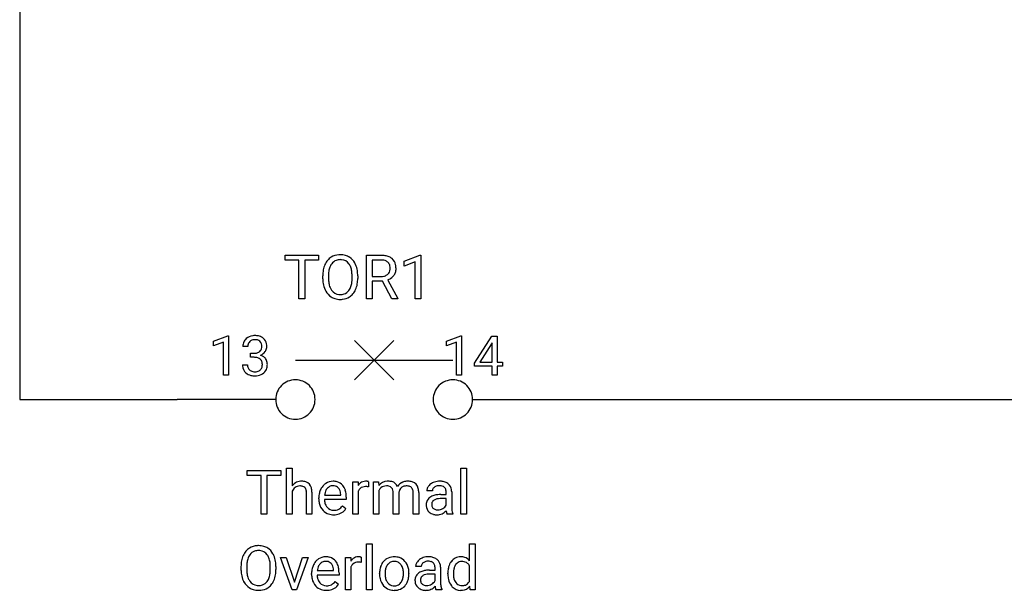
# Model space of a CAD drawing. Extents: x 8 to 133, y -6 to 40.
# Drawn here: x 8 to 41, y -6 to 13 of the extents above; entities that cross this region are included whole.
import ezdxf

# ---------------------------------------------------------------- set-up
doc = ezdxf.new("R2010")
doc.units = 0
for name, color, linetype in [('DEFAULT_255_1_388', 255, 'CONTINUOUS'), ('DEFAULT_255_1_542', 255, 'CONTINUOUS'), ('DEFAULT_255_2_778', 255, 'CONTINUOUS')]:
    doc.layers.add(name, color=color, linetype=linetype)

msp = doc.modelspace()

# ---------------------------------------------------------------- linework, layer by layer
at = {"layer": 'DEFAULT_255_1_388'}
for p, q in [((14.584, 2.328), (15.063, 2.508)), ((14.584, 2.176), (14.584, 2.328)), ((15.063, 2.508), (15.089, 2.508)), ((15.089, 2.508), (15.089, 1.186)), ((22.407, 2.328), (22.886, 2.508)), ((22.407, 2.176), (22.407, 2.328)), ((22.886, 2.508), (22.912, 2.508)), ((22.912, 2.508), (22.912, 1.186)), ((23.341, 1.59), (23.93, 2.501)), ((23.93, 2.501), (24.108, 2.501)), ((24.108, 2.501), (24.108, 1.628)), ((14.921, 2.3), (14.584, 2.176)), ((14.921, 1.186), (14.921, 2.3)), ((15.733, 2.156), (15.566, 2.156)), ((22.744, 2.3), (22.407, 2.176)), ((22.744, 1.186), (22.744, 2.3)), ((23.92, 2.237), (23.53, 1.628)), ((23.94, 2.273), (23.92, 2.237)), ((23.94, 1.628), (23.94, 2.273)), ((15.822, 1.789), (15.822, 1.925)), ((15.822, 1.925), (15.947, 1.925)), ((15.947, 1.789), (15.822, 1.789)), ((15.554, 1.533), (15.722, 1.533)), ((23.341, 1.491), (23.341, 1.59)), ((23.94, 1.491), (23.341, 1.491)), ((23.53, 1.628), (23.94, 1.628)), ((23.94, 1.186), (23.94, 1.491)), ((24.108, 1.628), (24.29, 1.628)), ((24.29, 1.491), (24.108, 1.491)), ((24.108, 1.491), (24.108, 1.186)), ((24.29, 1.628), (24.29, 1.491)), ((15.089, 1.186), (14.921, 1.186)), ((22.912, 1.186), (22.744, 1.186)), ((24.108, 1.186), (23.94, 1.186))]:
    msp.add_line(p, q, dxfattribs=at)
for centre, radius, start, end in [((15.91, 2.158), 0.345, 131.5745, 154.4799), ((15.945, 2.122), 0.396, 96.9874, 131.9691), ((15.941, 2.171), 0.206, 133.835, 173.5343), ((15.946, 2.165), 0.215, 103.293, 133.562), ((15.968, 2.075), 0.307, 89.5322, 103.5319), ((15.969, 1.982), 0.538, 89.8593, 97.7827), ((15.975, 1.952), 0.567, 78.3654, 90.4133), ((15.975, 2.044), 0.338, 76.1116, 90.7029), ((16.018, 2.2), 0.177, 13.9578, 77.6714), ((16.015, 2.139), 0.376, 56.623, 78.6387), ((16.039, 2.181), 0.328, 47.0255, 56.0856), ((16.042, 2.186), 0.323, 10.9208, 46.7779), ((15.915, 2.161), 0.349, 155.3484, 180.7484), ((16.022, 2.157), 0.289, 172.5097, 180.1361), ((15.99, 2.148), 0.215, 301.7835, 311.7546), ((16.001, 2.136), 0.2, 311.7325, 354.2803), ((15.867, 2.156), 0.334, 359.1804, 15.0452), ((15.919, 2.15), 0.282, 353.0942, 0.1175), ((16.021, 2.183), 0.355, 325.2332, 332.8747), ((16.095, 2.149), 0.274, 332.355, 359.718), ((15.888, 2.15), 0.48, 359.6364, 11.6088), ((15.944, 2.307), 0.382, 270.492, 281.8953), ((15.941, 1.276), 0.513, 84.0196, 89.3326), ((15.959, 1.429), 0.358, 71.9008, 84.3555), ((15.971, 2.183), 0.255, 281.669, 301.2944), ((16, 1.549), 0.232, 49.5091, 72.1833), ((16.02, 1.577), 0.198, 12.9498, 48.7551), ((16.007, 2.232), 0.402, 292.5422, 293.6931), ((16.052, 1.505), 0.372, 57.6433, 72.8626), ((16.039, 2.171), 0.334, 292.9804, 325.2391), ((16.092, 1.57), 0.296, 36.7247, 57.4701), ((16.09, 1.571), 0.296, 8.0545, 36.3562), ((16, 1.533), 0.445, 179.976, 183.2331), ((15.883, 1.518), 0.328, 181.8183, 229.6455), ((15.98, 1.53), 0.258, 179.4468, 196.2872), ((15.925, 1.515), 0.201, 196.5661, 227.7059), ((15.944, 1.536), 0.229, 227.7653, 257.8763), ((16, 1.546), 0.239, 280.6347, 299.8594), ((16.022, 1.505), 0.193, 300.3576, 314.5516), ((16.012, 1.512), 0.204, 315.0731, 345.0429), ((15.908, 1.542), 0.312, 344.5985, 357.9271), ((15.923, 1.552), 0.298, 359.5051, 13.4237), ((15.807, 1.549), 0.414, 357.4755, 0.0225), ((16.051, 1.521), 0.334, 311.6358, 343.7652), ((15.951, 1.548), 0.437, 343.9832, 0.5571), ((15.993, 1.554), 0.395, 359.8317, 8.5873), ((15.929, 1.57), 0.398, 229.4224, 256.8555), ((15.967, 1.726), 0.558, 256.6827, 270.4413), ((15.969, 1.642), 0.338, 257.4584, 270.4267), ((15.974, 1.675), 0.37, 269.5965, 280.8788), ((15.974, 1.731), 0.563, 269.7285, 280.3858), ((16.008, 1.569), 0.398, 279.783, 311.6256)]:
    msp.add_arc(centre, radius, start, end, dxfattribs=at)
at = {"layer": 'DEFAULT_255_1_542'}
for p, q in [((16.982, 5.059), (16.982, 5.218)), ((16.982, 5.218), (18.112, 5.218)), ((17.451, 5.059), (16.982, 5.059)), ((17.451, 3.756), (17.451, 5.059)), ((18.112, 5.059), (17.643, 5.059)), ((17.643, 5.059), (17.643, 3.756)), ((18.112, 5.218), (18.112, 5.059)), ((19.714, 3.756), (19.714, 5.218)), ((19.714, 5.218), (20.198, 5.218)), ((19.908, 5.059), (19.908, 4.505)), ((20.203, 5.059), (19.908, 5.059)), ((20.982, 5.025), (21.514, 5.225)), ((20.982, 4.856), (20.982, 5.025)), ((21.356, 4.994), (20.982, 4.856)), ((21.356, 3.756), (21.356, 4.994)), ((21.514, 5.225), (21.543, 5.225)), ((21.543, 5.225), (21.543, 3.756)), ((18.25, 4.427), (18.25, 4.532)), ((18.442, 4.547), (18.442, 4.44)), ((19.234, 4.426), (19.234, 4.534)), ((19.426, 4.532), (19.426, 4.44)), ((19.908, 4.505), (20.204, 4.505)), ((20.251, 4.347), (19.908, 4.347)), ((19.908, 4.347), (19.908, 3.756)), ((20.568, 3.756), (20.251, 4.347)), ((20.432, 4.388), (20.775, 3.768)), ((17.643, 3.756), (17.451, 3.756)), ((19.908, 3.756), (19.714, 3.756)), ((20.775, 3.756), (20.568, 3.756)), ((20.775, 3.768), (20.775, 3.756)), ((21.543, 3.756), (21.356, 3.756)), ((17.034, -3.483), (17.034, -1.941)), ((17.034, -1.941), (17.22, -1.941)), ((17.22, -1.941), (17.22, -2.528)), ((22.888, -3.483), (22.888, -1.941)), ((22.888, -1.941), (23.074, -1.941)), ((23.074, -1.941), (23.074, -3.483)), ((15.716, -2.18), (15.716, -2.021)), ((15.716, -2.021), (16.846, -2.021)), ((16.185, -2.18), (15.716, -2.18)), ((16.185, -3.483), (16.185, -2.18)), ((16.846, -2.18), (16.376, -2.18)), ((16.376, -2.18), (16.376, -3.483)), ((16.846, -2.021), (16.846, -2.18)), ((19.256, -3.483), (19.256, -2.397)), ((19.256, -2.397), (19.437, -2.397)), ((19.437, -2.397), (19.44, -2.522)), ((19.781, -2.391), (19.781, -2.563)), ((19.951, -2.397), (20.126, -2.397)), ((19.951, -3.483), (19.951, -2.397)), ((20.126, -2.397), (20.131, -2.517)), ((21.056, -2.534), (21.056, -2.534)), ((17.22, -2.709), (17.22, -3.483)), ((17.703, -3.483), (17.703, -2.764)), ((17.888, -2.765), (17.888, -3.483)), ((18.119, -2.97), (18.119, -2.936)), ((18.311, -2.841), (18.855, -2.841)), ((18.855, -2.841), (18.855, -2.827)), ((19.041, -2.916), (19.041, -2.993)), ((19.442, -2.712), (19.442, -3.483)), ((20.136, -2.69), (20.136, -3.483)), ((20.618, -3.483), (20.618, -2.771)), ((20.805, -2.762), (20.805, -3.483)), ((21.288, -3.483), (21.288, -2.766)), ((21.474, -2.755), (21.474, -3.483)), ((21.931, -2.698), (21.745, -2.698)), ((22.214, -2.825), (22.395, -2.825)), ((22.395, -2.956), (22.25, -2.956)), ((22.395, -2.825), (22.395, -2.739)), ((22.395, -3.179), (22.395, -2.956)), ((22.581, -2.729), (22.581, -3.229)), ((19.041, -2.993), (18.305, -2.993)), ((18.913, -3.205), (19.027, -3.293)), ((16.376, -3.483), (16.185, -3.483)), ((17.22, -3.483), (17.034, -3.483)), ((17.888, -3.483), (17.703, -3.483)), ((19.442, -3.483), (19.256, -3.483)), ((20.136, -3.483), (19.951, -3.483)), ((20.805, -3.483), (20.618, -3.483)), ((21.474, -3.483), (21.288, -3.483)), ((22.619, -3.483), (22.424, -3.483)), ((22.619, -3.467), (22.619, -3.483)), ((23.074, -3.483), (22.888, -3.483)), ((19.723, -6.023), (19.723, -4.481)), ((19.723, -4.481), (19.909, -4.481)), ((19.909, -4.481), (19.909, -6.023)), ((23.183, -5.047), (23.183, -4.481)), ((23.183, -4.481), (23.369, -4.481)), ((23.369, -4.481), (23.369, -6.023)), ((17.225, -6.023), (16.832, -4.937)), ((16.832, -4.937), (17.022, -4.937)), ((17.022, -4.937), (17.298, -5.771)), ((17.298, -5.771), (17.567, -4.937)), ((17.756, -4.937), (17.367, -6.023)), ((17.567, -4.937), (17.756, -4.937)), ((19.011, -6.023), (19.011, -4.937)), ((19.011, -4.937), (19.192, -4.937)), ((19.192, -4.937), (19.195, -5.062)), ((19.536, -4.931), (19.536, -5.103)), ((15.504, -5.352), (15.504, -5.247)), ((15.695, -5.232), (15.695, -5.339)), ((16.487, -5.353), (16.487, -5.245)), ((16.679, -5.247), (16.679, -5.339)), ((19.197, -5.252), (19.197, -6.023)), ((21.556, -5.238), (21.37, -5.238)), ((22.02, -5.365), (22.02, -5.279)), ((22.206, -5.269), (22.206, -5.769)), ((23.183, -5.727), (23.183, -5.228)), ((17.875, -5.51), (17.875, -5.476)), ((18.797, -5.533), (18.061, -5.533)), ((18.067, -5.381), (18.611, -5.381)), ((18.611, -5.381), (18.611, -5.367)), ((18.797, -5.456), (18.797, -5.533)), ((20.157, -5.483), (20.157, -5.47)), ((21.146, -5.479), (21.146, -5.492)), ((21.84, -5.365), (22.02, -5.365)), ((22.02, -5.496), (21.875, -5.496)), ((22.02, -5.719), (22.02, -5.496)), ((22.452, -5.485), (22.452, -5.471)), ((18.669, -5.745), (18.782, -5.833)), ((23.198, -6.023), (23.189, -5.907)), ((17.367, -6.023), (17.225, -6.023)), ((19.197, -6.023), (19.011, -6.023)), ((19.909, -6.023), (19.723, -6.023)), ((22.244, -6.023), (22.049, -6.023)), ((22.244, -6.007), (22.244, -6.023)), ((23.369, -6.023), (23.198, -6.023))]:
    msp.add_line(p, q, dxfattribs=at)
for centre, radius, start, end in [((18.885, 4.655), 0.614, 139.6258, 156.0379), ((18.811, 4.714), 0.52, 122.6417, 139.3431), ((18.824, 4.691), 0.546, 93.0225, 122.4556), ((18.821, 4.735), 0.336, 110.823, 143.9178), ((18.833, 4.687), 0.385, 89.3036, 109.9046), ((18.837, 4.571), 0.667, 89.9759, 93.634), ((18.842, 4.621), 0.617, 73.7464, 90.4233), ((18.838, 4.605), 0.467, 84.3849, 90.076), ((18.858, 4.735), 0.336, 36.1437, 85.6627), ((18.864, 4.706), 0.529, 57.663, 73.4517), ((18.863, 4.708), 0.528, 29.1441, 57.4147), ((18.746, 4.635), 0.665, 24.0985, 29.7321), ((20.203, 4.347), 0.87, 80.6536, 90.3427), ((20.2, 4.486), 0.573, 84.5404, 89.7279), ((20.218, 4.653), 0.405, 72.3699, 84.8796), ((20.263, 4.788), 0.263, 48.7809, 72.6969), ((20.255, 4.655), 0.558, 65.6988, 80.8329), ((20.284, 4.815), 0.228, 43.5756, 48.2044), ((20.276, 4.811), 0.237, 12.4173, 43.1023), ((20.315, 4.792), 0.409, 50.0018, 65.4306), ((20.342, 4.829), 0.363, 11.6285, 49.5603), ((19.283, 4.537), 1.033, 169.5253, 180.2765), ((19.045, 4.581), 0.791, 155.8315, 169.5089), ((19.477, 4.536), 1.035, 174.0508, 179.4177), ((19.176, 4.571), 0.733, 163.0419, 174.314), ((18.938, 4.646), 0.483, 143.5289, 163.2982), ((18.773, 4.669), 0.444, 20.3232, 36.4991), ((18.569, 4.594), 0.661, 7.8926, 20.2964), ((18.194, 4.539), 1.04, 359.7055, 8.0361), ((18.617, 4.582), 0.805, 8.6656, 23.8241), ((18.337, 4.536), 1.088, 359.7807, 8.8218), ((20.272, 4.763), 0.244, 310.9874, 356.2715), ((20.154, 4.781), 0.363, 359.5238, 12.8813), ((20.177, 4.778), 0.34, 354.9348, 0.0614), ((20.334, 4.761), 0.375, 323.8608, 341.6142), ((20.285, 4.774), 0.426, 341.9984, 0.4822), ((20.15, 4.782), 0.56, 359.5654, 12.3693), ((19.286, 4.433), 1.036, 180.3723, 188.9253), ((19.414, 4.434), 0.972, 179.693, 188.7908), ((18.503, 4.391), 0.728, 342.409, 353.6453), ((18.149, 4.435), 1.085, 353.4028, 359.4848), ((18.345, 4.435), 1.08, 350.4879, 0.2625), ((20.207, 4.954), 0.449, 269.5898, 281.8058), ((20.238, 4.811), 0.302, 281.5499, 303.9358), ((20.255, 4.781), 0.268, 304.4413, 311.2113), ((20.241, 4.889), 0.535, 290.808, 297.2328), ((20.297, 4.79), 0.422, 296.7018, 323.6877), ((19.036, 4.391), 0.783, 188.7216, 204.824), ((18.937, 4.349), 0.675, 205.1186, 209.6469), ((18.828, 4.281), 0.546, 209.0633, 237.3492), ((19.081, 4.381), 0.635, 188.6328, 202.5632), ((18.924, 4.318), 0.466, 202.8082, 216.1195), ((18.823, 4.237), 0.336, 215.0756, 264.638), ((18.866, 4.227), 0.325, 288.0629, 323.8115), ((18.757, 4.309), 0.461, 323.6547, 342.6592), ((18.8, 4.309), 0.605, 319.8875, 336.1331), ((18.632, 4.385), 0.789, 336.0277, 350.5787), ((18.817, 4.266), 0.528, 237.5352, 252.1857), ((18.835, 4.334), 0.598, 252.5221, 270.4416), ((18.839, 4.341), 0.441, 263.8465, 270.0829), ((18.844, 4.308), 0.409, 269.3648, 287.515), ((18.84, 4.42), 0.684, 269.9171, 276.3396), ((18.861, 4.277), 0.54, 275.8196, 302.1885), ((18.875, 4.249), 0.508, 302.4807, 319.6143), ((17.537, -2.779), 0.404, 114.0503, 141.6674), ((17.515, -2.85), 0.327, 125.2969, 154.5573), ((17.475, -2.792), 0.257, 109.191, 125.3077), ((17.536, -2.795), 0.419, 89.2636, 113.0244), ((17.482, -2.821), 0.286, 89.5082, 108.7922), ((17.486, -2.914), 0.379, 83.9618, 90.1535), ((17.5, -2.791), 0.255, 70.8745, 84.318), ((17.549, -2.812), 0.435, 71.6503, 91.0165), ((17.532, -2.702), 0.162, 43.7653, 71.277), ((17.524, -2.705), 0.169, 22.2264, 42.6533), ((17.441, -2.74), 0.26, 8.7535, 22.2903), ((17.593, -2.664), 0.281, 13.4487, 70.793), ((17.306, -2.755), 0.582, 1.325, 15.5954), ((18.633, -2.863), 0.501, 134.315, 154.5316), ((18.606, -2.839), 0.465, 122.8619, 133.9704), ((18.644, -2.83), 0.324, 137.5107, 158.8518), ((18.593, -2.811), 0.434, 89.8248, 123.4199), ((18.597, -2.787), 0.26, 118.055, 137.4541), ((18.591, -2.782), 0.253, 89.2017, 117.2853), ((18.599, -2.892), 0.515, 74.7875, 90.5482), ((18.595, -2.847), 0.317, 83.7284, 90.0972), ((18.61, -2.755), 0.225, 41.1645, 85.0015), ((18.636, -2.756), 0.375, 39.8179, 74.7634), ((18.585, -2.777), 0.258, 29.0167, 41.1491), ((18.572, -2.806), 0.456, 16.8991, 39.483), ((19.721, -2.694), 0.329, 127.8167, 148.6301), ((19.66, -2.792), 0.232, 107.1346, 157.6458), ((19.689, -2.661), 0.284, 91.3332, 126.7874), ((19.685, -2.885), 0.328, 89.2757, 106.6212), ((19.698, -2.75), 0.374, 89.9866, 92.4703), ((19.69, -3.192), 0.635, 86.804, 90.0431), ((19.7, -2.716), 0.339, 85.3586, 90.1625), ((19.698, -3.071), 0.514, 80.6752, 86.8936), ((19.71, -2.591), 0.214, 78.4032, 85.4586), ((19.728, -2.504), 0.125, 67.7851, 78.573), ((19.742, -2.469), 0.0877, 63.4801, 67.3098), ((20.431, -2.769), 0.392, 93.0261, 139.9133), ((20.357, -2.774), 0.236, 107.4047, 156.6219), ((20.382, -2.863), 0.329, 89.2731, 106.8379), ((20.391, -2.867), 0.333, 75.5472, 90.7422), ((20.453, -2.925), 0.548, 89.9515, 94.4893), ((20.458, -2.836), 0.459, 75.8912, 90.6006), ((20.432, -2.719), 0.179, 13.0021, 76.7082), ((20.504, -2.667), 0.284, 23.994, 76.5407), ((21.102, -2.786), 0.412, 118.576, 145.1953), ((21.045, -2.772), 0.238, 132.3025, 166.9931), ((21.039, -2.766), 0.23, 106.8158, 132.2753), ((21.086, -2.756), 0.377, 99.1482, 118.667), ((21.053, -2.819), 0.285, 89.4811, 106.5055), ((21.108, -2.881), 0.505, 89.7791, 99.4019), ((21.058, -2.963), 0.428, 81.7918, 90.3001), ((21.118, -2.861), 0.484, 73.2646, 90.9152), ((21.084, -2.795), 0.259, 68.8365, 81.9785), ((21.122, -2.699), 0.155, 43.4491, 69.2723), ((21.107, -2.709), 0.173, 22.7295, 42.2765), ((21.173, -2.674), 0.29, 10.7565, 73.0387), ((21.031, -2.74), 0.255, 8.5226, 22.6801), ((20.874, -2.758), 0.6, 0.3121, 13.3293), ((21.982, -2.699), 0.238, 151.6375, 179.6795), ((22.058, -2.737), 0.322, 142.4986, 152.1329), ((22.097, -2.768), 0.372, 120.8282, 142.4135), ((22.149, -2.849), 0.469, 113.9639, 121.1874), ((22.067, -2.697), 0.135, 141.3332, 180.3476), ((22.166, -2.891), 0.514, 93.3785, 113.8197), ((22.114, -2.734), 0.195, 126.1732, 141.5007), ((22.144, -2.773), 0.244, 103.4482, 126.5405), ((22.163, -2.852), 0.326, 89.5856, 103.459), ((22.176, -2.986), 0.61, 89.9743, 93.7494), ((22.166, -2.926), 0.399, 85.3349, 90.0858), ((22.18, -2.982), 0.605, 79.1328, 90.3872), ((22.177, -2.812), 0.285, 72.6115, 85.7231), ((22.208, -2.716), 0.185, 45.8096, 73.0033), ((22.221, -2.779), 0.398, 60.1435, 79.3655), ((22.204, -2.718), 0.189, 14.2187, 45.2025), ((22.253, -2.717), 0.329, 48.6193, 59.6468), ((22.259, -2.709), 0.319, 9.035, 48.4844), ((17.283, -2.765), 0.42, 0.1646, 8.9348), ((17.051, -2.772), 0.838, 0.4318, 2.0287), ((18.843, -2.932), 0.724, 167.4006, 180.3178), ((18.828, -2.974), 0.709, 179.6532, 191.499), ((18.712, -2.904), 0.59, 154.1836, 167.2509), ((18.933, -2.916), 0.626, 169.8373, 173.0565), ((18.786, -2.887), 0.477, 158.5847, 170.1721), ((18.517, -2.812), 0.334, 12.6958, 28.6405), ((18.345, -2.852), 0.51, 2.9091, 12.8846), ((18.335, -2.882), 0.704, 4.9636, 17.2028), ((18.033, -2.914), 1.008, 359.8833, 5.2835), ((19.746, -2.84), 0.331, 155.6595, 157.2541), ((20.442, -2.822), 0.333, 154.7402, 156.6327), ((20.268, -2.767), 0.35, 359.2212, 14.4875), ((21.125, -2.795), 0.322, 166.2172, 174.1003), ((20.881, -2.764), 0.407, 359.6729, 8.7126), ((22.023, -3.163), 0.299, 125.0525, 160.2033), ((22.106, -3.276), 0.439, 106.2671, 125.43), ((22.178, -3.51), 0.684, 95.4858, 106.5349), ((22.189, -3.415), 0.455, 96.9937, 109.7783), ((22.212, -3.823), 0.998, 89.8518, 95.7223), ((22.244, -3.828), 0.872, 89.643, 97.2869), ((22.132, -2.737), 0.263, 359.5039, 14.3183), ((22.125, -2.739), 0.456, 1.2095, 10.0229), ((18.613, -3.023), 0.488, 190.9374, 223.3654), ((18.787, -2.985), 0.482, 180.9847, 194.94), ((18.656, -3.021), 0.346, 194.8031, 222.0413), ((18.618, -3.058), 0.293, 221.5416, 268.8615), ((18.654, -3.06), 0.44, 276.9729, 328.0035), ((18.581, -2.952), 0.417, 300.6577, 322.0378), ((18.538, -2.915), 0.474, 321.6744, 322.3052), ((22.078, -3.178), 0.356, 161.0343, 180.6821), ((22.089, -3.182), 0.366, 179.9843, 182.7687), ((22.015, -3.19), 0.292, 181.8954, 229.5703), ((22.072, -3.15), 0.164, 137.4539, 182.1084), ((22.118, -3.158), 0.21, 179.4395, 195.72), ((22.067, -3.172), 0.157, 195.8685, 230.1571), ((22.106, -3.192), 0.217, 109.0087, 135.3266), ((22.097, -3.136), 0.204, 230.1531, 259.7488), ((22.116, -3.015), 0.326, 270.0068, 300.5034), ((22.131, -3.031), 0.305, 299.548, 315.6099), ((22.168, -3.068), 0.253, 315.8682, 334.0593), ((23.535, -3.232), 0.954, 179.8158, 185.3205), ((18.586, -3.049), 0.451, 223.3001, 251.8563), ((18.612, -2.956), 0.547, 252.3265, 270.5811), ((18.627, -2.974), 0.378, 267.7319, 270.0099), ((18.619, -2.875), 0.628, 269.8359, 278.058), ((18.63, -2.949), 0.403, 269.6925, 280.412), ((18.652, -3.064), 0.286, 280.2257, 298.6338), ((18.666, -3.094), 0.253, 299.0473, 300.4652), ((22.056, -3.15), 0.349, 228.6139, 255.3552), ((22.085, -3.039), 0.465, 255.4034, 270.4753), ((22.115, -3.054), 0.288, 259.2466, 270.2913), ((22.093, -3.089), 0.414, 269.5043, 293.2479), ((22.076, -3.066), 0.442, 294.0078, 316.7605), ((23.304, -3.259), 0.913, 186.8683, 189.1987), ((22.953, -3.317), 0.557, 189.1574, 192.3971), ((22.709, -3.371), 0.307, 192.292, 197.3449), ((22.554, -3.42), 0.144, 197.0785, 205.8757), ((23.198, -3.264), 0.616, 185.2473, 192.7954), ((22.978, -3.315), 0.39, 192.7194, 202.9587), ((16.065, -5.065), 0.52, 122.6417, 139.3431), ((16.077, -5.088), 0.546, 93.0225, 122.4556), ((16.091, -5.208), 0.667, 89.9759, 93.634), ((16.095, -5.158), 0.617, 73.7464, 90.4233), ((16.117, -5.073), 0.529, 57.663, 73.4517), ((16.116, -5.071), 0.528, 29.1441, 57.4147), ((16.298, -5.198), 0.791, 155.8315, 169.5089), ((16.138, -5.124), 0.614, 139.6258, 156.0379), ((16.191, -5.133), 0.483, 143.5289, 163.2982), ((16.075, -5.044), 0.336, 110.823, 143.9178), ((16.086, -5.092), 0.385, 89.3036, 109.9046), ((16.092, -5.174), 0.467, 84.3849, 90.076), ((16.112, -5.044), 0.336, 36.1437, 85.6627), ((16.026, -5.11), 0.444, 20.3232, 36.4991), ((15.823, -5.185), 0.661, 7.8926, 20.2964), ((15.999, -5.144), 0.665, 24.0985, 29.7321), ((15.87, -5.197), 0.805, 8.6656, 23.8241), ((18.348, -5.351), 0.434, 89.8248, 123.4199), ((18.355, -5.432), 0.515, 74.7875, 90.5482), ((18.391, -5.296), 0.375, 39.8179, 74.7634), ((19.445, -5.201), 0.284, 91.3332, 126.7874), ((19.454, -5.29), 0.374, 89.9866, 92.4703), ((19.455, -5.256), 0.339, 85.3586, 90.1625), ((19.466, -5.131), 0.214, 78.4032, 85.4586), ((19.484, -5.044), 0.125, 67.7851, 78.573), ((19.497, -5.009), 0.0877, 63.4801, 67.3098), ((20.638, -5.383), 0.465, 93.4003, 121.5398), ((20.65, -5.486), 0.569, 89.9703, 93.9767), ((20.655, -5.437), 0.52, 71.3323, 90.6163), ((20.676, -5.362), 0.442, 41.1814, 70.7072), ((21.774, -5.389), 0.469, 113.9639, 121.1874), ((21.792, -5.431), 0.514, 93.3785, 113.8197), ((21.801, -5.526), 0.61, 89.9743, 93.7494), ((21.805, -5.522), 0.605, 79.1328, 90.3872), ((21.846, -5.319), 0.398, 60.1435, 79.3655), ((22.886, -5.308), 0.396, 118.4284, 142.8642), ((22.874, -5.3), 0.383, 89.9199, 117.3621), ((22.881, -5.395), 0.478, 89.997, 90.7577), ((22.885, -5.365), 0.449, 72.8978, 90.5957), ((22.91, -5.276), 0.356, 39.9933, 72.4773), ((16.536, -5.242), 1.033, 169.5253, 180.2765), ((16.73, -5.243), 1.035, 174.0508, 179.4177), ((16.43, -5.208), 0.733, 163.0419, 174.314), ((15.448, -5.24), 1.04, 359.7055, 8.0361), ((15.591, -5.243), 1.088, 359.7807, 8.8218), ((18.468, -5.444), 0.59, 154.1836, 167.2509), ((18.389, -5.403), 0.501, 134.315, 154.5316), ((18.361, -5.379), 0.465, 122.8619, 133.9704), ((18.542, -5.427), 0.477, 158.5847, 170.1721), ((18.4, -5.37), 0.324, 137.5107, 158.8518), ((18.353, -5.327), 0.26, 118.055, 137.4541), ((18.346, -5.322), 0.253, 89.2017, 117.2853), ((18.35, -5.387), 0.317, 83.7284, 90.0972), ((18.365, -5.295), 0.225, 41.1645, 85.0015), ((18.34, -5.317), 0.258, 29.0167, 41.1491), ((18.272, -5.352), 0.334, 12.6958, 28.6405), ((18.101, -5.392), 0.51, 2.9091, 12.8846), ((18.327, -5.346), 0.456, 16.8991, 39.483), ((18.091, -5.422), 0.704, 4.9636, 17.2028), ((19.476, -5.234), 0.329, 127.8167, 148.6301), ((19.502, -5.38), 0.331, 155.6595, 157.2541), ((19.415, -5.332), 0.232, 107.1346, 157.6458), ((19.441, -5.425), 0.328, 89.2757, 106.6212), ((19.446, -5.732), 0.635, 86.804, 90.0431), ((19.453, -5.611), 0.514, 80.6752, 86.8936), ((20.747, -5.442), 0.588, 153.8609, 166.0968), ((20.664, -5.397), 0.493, 135.1317, 154.2536), ((20.629, -5.366), 0.447, 121.7044, 134.777), ((20.718, -5.397), 0.363, 143.0176, 163.2343), ((20.702, -5.39), 0.346, 141.4617, 142.3823), ((20.65, -5.343), 0.276, 115.7998, 142.2899), ((20.646, -5.348), 0.278, 89.1922, 114.7099), ((20.65, -5.421), 0.352, 88.8949, 90.0009), ((20.655, -5.348), 0.279, 63.3366, 89.7195), ((20.649, -5.348), 0.281, 36.5918, 62.2442), ((20.587, -5.4), 0.362, 31.3011, 37.3957), ((20.538, -5.426), 0.418, 10.999, 30.8318), ((20.616, -5.416), 0.523, 12.1972, 41.3445), ((21.607, -5.239), 0.238, 151.6375, 179.6795), ((21.683, -5.277), 0.322, 142.4986, 152.1329), ((21.722, -5.308), 0.372, 120.8282, 142.4135), ((21.692, -5.237), 0.135, 141.3332, 180.3476), ((21.739, -5.274), 0.195, 126.1732, 141.5007), ((21.769, -5.313), 0.244, 103.4482, 126.5405), ((21.788, -5.392), 0.326, 89.5856, 103.459), ((21.791, -5.466), 0.399, 85.3349, 90.0858), ((21.802, -5.352), 0.285, 72.6115, 85.7231), ((21.833, -5.256), 0.185, 45.8096, 73.0033), ((21.829, -5.258), 0.189, 14.2187, 45.2025), ((21.757, -5.277), 0.263, 359.5039, 14.3183), ((21.878, -5.257), 0.329, 48.6193, 59.6468), ((21.884, -5.249), 0.319, 9.035, 48.4844), ((21.75, -5.279), 0.456, 1.2095, 10.0229), ((23.037, -5.411), 0.579, 150.2838, 169.3799), ((22.958, -5.37), 0.491, 142.1066, 149.8066), ((23.208, -5.447), 0.567, 162.5986, 173.3416), ((22.996, -5.379), 0.345, 144.7982, 162.8716), ((22.914, -5.319), 0.244, 110.348, 145.1577), ((22.923, -5.357), 0.283, 89.3135, 109.4264), ((22.927, -5.44), 0.365, 85.7777, 90.042), ((22.94, -5.341), 0.266, 49.8959, 87.0103), ((22.905, -5.374), 0.314, 27.6809, 48.7895), ((16.539, -5.346), 1.036, 180.3723, 188.9253), ((16.29, -5.388), 0.783, 188.7216, 204.824), ((16.667, -5.345), 0.972, 179.693, 188.7908), ((16.334, -5.398), 0.635, 188.6328, 202.5632), ((16.011, -5.47), 0.461, 323.6547, 342.6592), ((15.757, -5.388), 0.728, 342.409, 353.6453), ((15.403, -5.344), 1.085, 353.4028, 359.4848), ((15.886, -5.394), 0.789, 336.0277, 350.5787), ((15.599, -5.344), 1.08, 350.4879, 0.2625), ((18.599, -5.472), 0.724, 167.4006, 180.3178), ((18.584, -5.514), 0.709, 179.6532, 191.499), ((18.543, -5.525), 0.482, 180.9847, 194.94), ((18.688, -5.456), 0.626, 169.8373, 173.0565), ((17.788, -5.454), 1.008, 359.8833, 5.2835), ((20.855, -5.466), 0.698, 166.3005, 180.3318), ((20.924, -5.488), 0.767, 179.6101, 192.0694), ((21.183, -5.49), 0.84, 174.1226, 180.1565), ((20.977, -5.496), 0.633, 179.6362, 190.6163), ((20.915, -5.46), 0.57, 162.9447, 174.3735), ((20.772, -5.536), 0.424, 190.4136, 208.7168), ((20.376, -5.498), 0.583, 343.575, 355.008), ((20.346, -5.466), 0.614, 359.6234, 11.2018), ((20.125, -5.472), 0.835, 354.7285, 0.1208), ((20.375, -5.473), 0.771, 359.5704, 12.5802), ((20.434, -5.496), 0.711, 347.0198, 0.3189), ((21.703, -5.718), 0.356, 161.0343, 180.6821), ((21.648, -5.703), 0.299, 125.0525, 160.2033), ((21.731, -5.816), 0.439, 106.2671, 125.43), ((21.697, -5.69), 0.164, 137.4539, 182.1084), ((21.731, -5.732), 0.217, 109.0087, 135.3266), ((21.803, -6.05), 0.684, 95.4858, 106.5349), ((21.814, -5.955), 0.455, 96.9937, 109.7783), ((21.837, -6.363), 0.998, 89.8518, 95.7223), ((21.869, -6.368), 0.872, 89.643, 97.2869), ((23.311, -5.465), 0.859, 169.1663, 180.3666), ((23.463, -5.485), 1.011, 179.9924, 181.493), ((23.254, -5.496), 0.802, 181.1072, 193.3839), ((23.541, -5.488), 0.903, 173.1876, 180.2461), ((23.36, -5.496), 0.722, 179.692, 188.6549), ((23.108, -5.536), 0.467, 188.4934, 202.219), ((16.19, -5.43), 0.675, 205.1186, 209.6469), ((16.081, -5.498), 0.546, 209.0633, 237.3492), ((16.178, -5.461), 0.466, 202.8082, 216.1195), ((16.076, -5.542), 0.336, 215.0756, 264.638), ((16.092, -5.438), 0.441, 263.8465, 270.0829), ((16.097, -5.471), 0.409, 269.3648, 287.515), ((16.12, -5.552), 0.325, 288.0629, 323.8115), ((16.129, -5.53), 0.508, 302.4807, 319.6143), ((16.054, -5.47), 0.605, 319.8875, 336.1331), ((18.368, -5.563), 0.488, 190.9374, 223.3654), ((18.342, -5.589), 0.451, 223.3001, 251.8563), ((18.412, -5.561), 0.346, 194.8031, 222.0413), ((18.374, -5.598), 0.293, 221.5416, 268.8615), ((18.383, -5.514), 0.378, 267.7319, 270.0099), ((18.385, -5.489), 0.403, 269.6925, 280.412), ((18.407, -5.604), 0.286, 280.2257, 298.6338), ((18.409, -5.6), 0.44, 276.9729, 328.0035), ((18.421, -5.634), 0.253, 299.0473, 300.4652), ((18.337, -5.492), 0.417, 300.6577, 322.0378), ((18.294, -5.455), 0.474, 321.6744, 322.3052), ((20.688, -5.543), 0.525, 191.6264, 221.3526), ((20.627, -5.598), 0.443, 221.1635, 250.6295), ((20.708, -5.568), 0.353, 209.1865, 217.423), ((20.642, -5.626), 0.265, 216.1156, 265.2576), ((20.651, -5.554), 0.337, 264.5888, 270.0603), ((20.656, -5.602), 0.29, 269.2532, 291.8794), ((20.659, -5.624), 0.268, 292.927, 323.1777), ((20.609, -5.579), 0.335, 322.2572, 323.0937), ((20.573, -5.558), 0.376, 323.6942, 343.8494), ((20.67, -5.585), 0.457, 301.8484, 310.0977), ((20.66, -5.577), 0.47, 310.4228, 334.8046), ((20.554, -5.522), 0.589, 334.3504, 346.8461), ((21.714, -5.722), 0.366, 179.9843, 182.7687), ((21.64, -5.73), 0.292, 181.8954, 229.5703), ((21.681, -5.69), 0.349, 228.6139, 255.3552), ((21.743, -5.698), 0.21, 179.4395, 195.72), ((21.692, -5.712), 0.157, 195.8685, 230.1571), ((21.722, -5.676), 0.204, 230.1531, 259.7488), ((21.74, -5.594), 0.288, 259.2466, 270.2913), ((21.741, -5.555), 0.326, 270.0068, 300.5034), ((21.701, -5.606), 0.442, 294.0078, 316.7605), ((21.756, -5.571), 0.305, 299.548, 315.6099), ((21.793, -5.608), 0.253, 315.8682, 334.0593), ((22.93, -5.799), 0.913, 186.8683, 189.1987), ((22.578, -5.857), 0.557, 189.1574, 192.3971), ((23.16, -5.772), 0.954, 179.8158, 185.3205), ((22.824, -5.804), 0.616, 185.2473, 192.7954), ((22.603, -5.855), 0.39, 192.7194, 202.9587), ((23.009, -5.557), 0.55, 193.0963, 217.1109), ((22.947, -5.599), 0.475, 217.5167, 222.9102), ((22.871, -5.678), 0.366, 222.084, 271.1791), ((22.987, -5.584), 0.337, 202.4514, 215.9311), ((22.913, -5.643), 0.242, 214.9063, 264.2077), ((22.924, -5.568), 0.318, 263.4632, 270.0939), ((22.929, -5.579), 0.306, 269.1633, 291.0931), ((22.906, -5.678), 0.364, 275.085, 320.9693), ((22.939, -5.621), 0.264, 292.2676, 328.1938), ((22.853, -5.559), 0.37, 327.0403, 332.9421), ((16.07, -5.513), 0.528, 237.5352, 252.1857), ((16.088, -5.445), 0.598, 252.5221, 270.4416), ((16.094, -5.359), 0.684, 269.9171, 276.3396), ((16.115, -5.502), 0.54, 275.8196, 302.1885), ((18.367, -5.496), 0.547, 252.3265, 270.5811), ((18.375, -5.415), 0.628, 269.8359, 278.058), ((20.646, -5.527), 0.517, 251.2685, 270.6108), ((20.652, -5.465), 0.578, 269.9546, 274.8589), ((20.666, -5.575), 0.467, 274.3079, 301.6554), ((21.71, -5.579), 0.465, 255.4034, 270.4753), ((21.718, -5.629), 0.414, 269.5043, 293.2479), ((22.334, -5.911), 0.307, 192.292, 197.3449), ((22.179, -5.96), 0.144, 197.0785, 205.8757), ((22.88, -5.519), 0.524, 269.8939, 276.4672)]:
    msp.add_arc(centre, radius, start, end, dxfattribs=at)
at = {"layer": 'DEFAULT_255_2_778'}
for p, q in [((8.07, 26.829), (8.07, 0.37)), ((20.637, 2.355), (19.315, 1.032)), ((20.637, 1.032), (19.315, 2.355)), ((17.33, 1.693), (22.622, 1.693)), ((8.07, 0.37), (13.361, 0.37)), ((16.669, 0.37), (13.361, 0.37)), ((16.669, 0.37), (16.669, 0.37)), ((21.96, 0.37), (21.96, 0.37)), ((23.283, 0.37), (26.591, 0.37)), ((26.591, 0.37), (108.607, 0.37))]:
    msp.add_line(p, q, dxfattribs=at)
for centre, start, end in [((17.329, 0.372), 89.871, 180.129), ((17.332, 0.372), 359.8692, 90.1222), ((22.62, 0.372), 89.871, 180.129), ((22.623, 0.372), 359.8692, 90.1222), ((17.329, 0.369), 179.8778, 270.1308), ((17.332, 0.369), 269.876, 0.124), ((22.62, 0.369), 179.8778, 270.1308), ((22.623, 0.369), 269.876, 0.124)]:
    msp.add_arc(centre, 0.66, start, end, dxfattribs=at)

doc.saveas('drawing.dxf')
